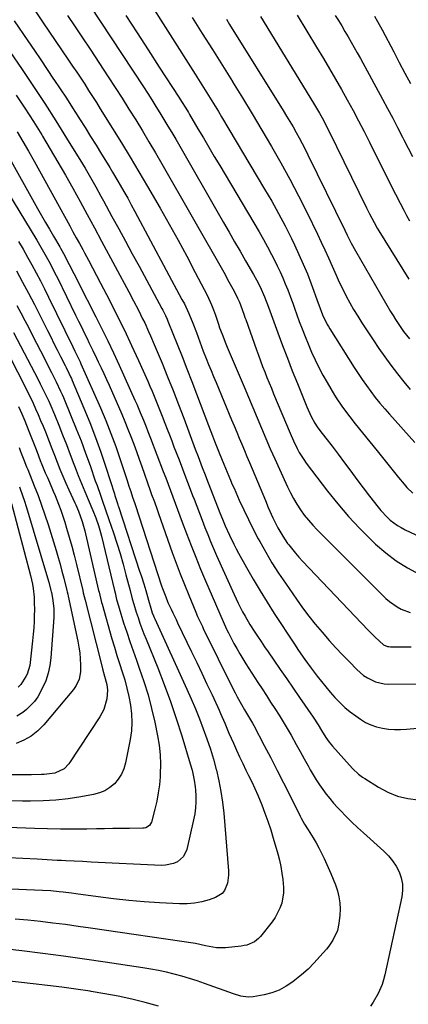
# Model space of a CAD drawing. Units: inches. Extents: x 1878741 to 1883808, y 394962 to 400335.
# Drawn here: x 1880142 to 1880314, y 399258 to 399692 of the extents above; entities that cross this region are included whole.
import ezdxf

# ---------------------------------------------------------------- set-up
doc = ezdxf.new("R2010")
doc.units = ezdxf.units.IN
doc.header["$MEASUREMENT"] = 0
doc.layers.add('7', color=7, linetype='Continuous')
doc.layers.add('8', color=7, linetype='Continuous')

msp = doc.modelspace()

# ---------------------------------------------------------------- linework, layer by layer
at = {"layer": '7', "color": 18}
for points in [[(1880168.42, 399705.71, 1768), (1880196.92, 399662.3, 1768), (1880198.77, 399659.47, 1768), (1880200.6, 399656.62, 1768), (1880202.4, 399653.75, 1768), (1880204.19, 399650.87, 1768), (1880205.95, 399647.98, 1768), (1880207.7, 399645.08, 1768), (1880209.41, 399642.16, 1768), (1880211.11, 399639.23, 1768), (1880232.2, 399602.51, 1768), (1880234.63, 399598.29, 1768), (1880237.06, 399594.07, 1768), (1880239.49, 399589.85, 1768), (1880241.93, 399585.64, 1768), (1880245.41, 399579.62, 1768), (1880246.76, 399577.19, 1768), (1880248.32, 399574.14, 1768), (1880250.25, 399569.79, 1768), (1880252.05, 399565.14, 1768), (1880252.62, 399563.58, 1768), (1880256.12, 399553.88, 1768), (1880258.19, 399548.26, 1768), (1880260.3, 399542.66, 1768), (1880262.48, 399537.09, 1768), (1880264.7, 399531.53, 1768), (1880268.89, 399521.22, 1768), (1880270.82, 399517.01, 1768), (1880272.41, 399514.07, 1768), (1880273.43, 399512.42, 1768), (1880274.6, 399510.87, 1768), (1880277.31, 399507.41, 1768), (1880280, 399503.94, 1768), (1880281.33, 399502.18, 1768), (1880282.64, 399500.42, 1768), (1880285.48, 399496.55, 1768), (1880288.22, 399492.85, 1768), (1880290.97, 399489.17, 1768), (1880293.75, 399485.51, 1768), (1880296.54, 399481.85, 1768), (1880300.29, 399476.99, 1768), (1880301.53, 399475.47, 1768), (1880304.22, 399472.64, 1768), (1880305.67, 399471.31, 1768), (1880308.8, 399468.97, 1768), (1880310.47, 399467.98, 1768), (1880312.21, 399467.07, 1768), (1880339.5, 399454.15, 1768)], [(1880197.61, 399702.75, 1764), (1880219.65, 399668, 1764), (1880221.13, 399665.65, 1764), (1880222.62, 399663.29, 1764), (1880224.09, 399660.94, 1764), (1880225.57, 399658.58, 1764), (1880227.03, 399656.21, 1764), (1880228.48, 399653.84, 1764), (1880229.92, 399651.46, 1764), (1880231.35, 399649.07, 1764), (1880250.28, 399617.3, 1764), (1880253.39, 399611.93, 1764), (1880256.42, 399606.5, 1764), (1880259.3, 399601, 1764), (1880262.1, 399595.45, 1764), (1880263.44, 399592.7, 1764), (1880265.43, 399588.46, 1764), (1880267.34, 399584.18, 1764), (1880269.11, 399579.85, 1764), (1880270.8, 399575.48, 1764), (1880273.93, 399566.98, 1764), (1880274.19, 399566.24, 1764), (1880275.83, 399561.83, 1764), (1880277.8, 399557.61, 1764), (1880278.38, 399556.6, 1764), (1880278.98, 399555.61, 1764), (1880289.69, 399538.63, 1764), (1880291.46, 399535.91, 1764), (1880293.27, 399533.23, 1764), (1880295.15, 399530.59, 1764), (1880297.07, 399527.98, 1764), (1880299.06, 399525.41, 1764), (1880301.09, 399522.89, 1764), (1880303.18, 399520.41, 1764), (1880305.31, 399517.97, 1764), (1880316.41, 399505.55, 1764)], [(1880148.85, 399696.32, 1772), (1880152.44, 399691.07, 1772), (1880163.9, 399674.16, 1772), (1880165.69, 399671.5, 1772), (1880167.48, 399668.83, 1772), (1880169.25, 399666.16, 1772), (1880171.01, 399663.49, 1772), (1880172.75, 399660.8, 1772), (1880174.48, 399658.1, 1772), (1880176.2, 399655.4, 1772), (1880177.9, 399652.68, 1772), (1880183.3, 399644.04, 1772), (1880187.22, 399637.68, 1772), (1880191.1, 399631.3, 1772), (1880194.91, 399624.87, 1772), (1880198.69, 399618.43, 1772), (1880204.26, 399608.79, 1772), (1880208.25, 399601.79, 1772), (1880212.16, 399594.76, 1772), (1880215.97, 399587.67, 1772), (1880219.71, 399580.54, 1772), (1880224.91, 399570.46, 1772), (1880226.93, 399566.16, 1772), (1880227.81, 399563.95, 1772), (1880228.62, 399561.72, 1772), (1880229.97, 399557.74, 1772), (1880230.47, 399556.11, 1772), (1880231.55, 399553.25, 1772), (1880233.25, 399549, 1772), (1880233.83, 399547.59, 1772), (1880241.27, 399529.99, 1772), (1880243.18, 399525.45, 1772), (1880245.1, 399520.92, 1772), (1880247.01, 399516.38, 1772), (1880248.92, 399511.84, 1772), (1880250.84, 399507.31, 1772), (1880252.8, 399502.79, 1772), (1880254.79, 399498.28, 1772), (1880256.81, 399493.79, 1772), (1880260.37, 399485.96, 1772), (1880261.64, 399483.35, 1772), (1880263, 399480.79, 1772), (1880264.49, 399478.31, 1772), (1880266.07, 399475.87, 1772), (1880267.78, 399473.53, 1772), (1880269.57, 399471.25, 1772), (1880271.48, 399469.08, 1772), (1880273.48, 399466.97, 1772), (1880303.74, 399436.75, 1772), (1880305.28, 399435.36, 1772), (1880308.66, 399432.99, 1772), (1880310.49, 399432.01, 1772), (1880314.37, 399430.6, 1772)], [(1880139.87, 399691.51, 1774), (1880145.97, 399682.6, 1774), (1880148.83, 399678.41, 1774), (1880151.68, 399674.21, 1774), (1880154.52, 399670, 1774), (1880157.34, 399665.79, 1774), (1880157.44, 399665.64, 1774), (1880160.19, 399661.48, 1774), (1880162.93, 399657.31, 1774), (1880165.63, 399653.13, 1774), (1880168.31, 399648.93, 1774), (1880168.71, 399648.3, 1774), (1880171.17, 399644.4, 1774), (1880173.62, 399640.49, 1774), (1880176.05, 399636.57, 1774), (1880178.47, 399632.64, 1774), (1880180.86, 399628.74, 1774), (1880182.06, 399626.76, 1774), (1880183.26, 399624.77, 1774), (1880185.63, 399620.77, 1774), (1880186.64, 399619.04, 1774), (1880188.3, 399616.16, 1774), (1880189.95, 399613.27, 1774), (1880191.55, 399610.37, 1774), (1880193.14, 399607.44, 1774), (1880213.88, 399568.65, 1774), (1880214.94, 399566.61, 1774), (1880216.88, 399562.45, 1774), (1880218.68, 399558.09, 1774), (1880220.23, 399554.03, 1774), (1880220.97, 399551.98, 1774), (1880222.46, 399547.9, 1774), (1880223.24, 399545.86, 1774), (1880224.54, 399542.55, 1774), (1880225.61, 399539.89, 1774), (1880226.69, 399537.23, 1774), (1880227.78, 399534.57, 1774), (1880228.88, 399531.92, 1774), (1880235.74, 399515.49, 1774), (1880236.87, 399512.8, 1774), (1880238, 399510.1, 1774), (1880239.13, 399507.41, 1774), (1880240.26, 399504.72, 1774), (1880241.39, 399502.03, 1774), (1880242.52, 399499.33, 1774), (1880243.65, 399496.64, 1774), (1880244.77, 399493.94, 1774), (1880250.62, 399479.86, 1774), (1880251.91, 399476.81, 1774), (1880253.93, 399472.26, 1774), (1880256.15, 399467.82, 1774), (1880258.28, 399464.15, 1774), (1880260.41, 399461.04, 1774), (1880260.94, 399460.32, 1774), (1880263.82, 399456.66, 1774), (1880265.35, 399454.9, 1774), (1880266.93, 399453.19, 1774), (1880295.93, 399422.78, 1774), (1880298.94, 399419.66, 1774), (1880302.61, 399416.31, 1774), (1880304.43, 399415.58, 1774), (1880305.07, 399415.48, 1774), (1880305.73, 399415.44, 1774), (1880314.88, 399415.44, 1774)], [(1880189.17, 399693.84, 1766), (1880194.06, 399686.24, 1766), (1880198.97, 399678.64, 1766), (1880203.89, 399671.06, 1766), (1880212.51, 399657.79, 1766), (1880213.73, 399655.89, 1766), (1880215.51, 399653.01, 1766), (1880216.68, 399651.08, 1766), (1880217.25, 399650.11, 1766), (1880220.9, 399643.9, 1766), (1880223.29, 399639.83, 1766), (1880225.69, 399635.75, 1766), (1880228.1, 399631.68, 1766), (1880230.51, 399627.61, 1766), (1880247.83, 399598.38, 1766), (1880249.73, 399595.1, 1766), (1880251.57, 399591.78, 1766), (1880253.34, 399588.43, 1766), (1880255.05, 399585.05, 1766), (1880255.86, 399583.42, 1766), (1880257.1, 399580.81, 1766), (1880258.28, 399578.19, 1766), (1880259.39, 399575.53, 1766), (1880260.46, 399572.85, 1766), (1880262.16, 399568.38, 1766), (1880262.66, 399567, 1766), (1880263.48, 399564.7, 1766), (1880265.57, 399558.92, 1766), (1880266.81, 399555.58, 1766), (1880268.09, 399552.26, 1766), (1880269.44, 399548.96, 1766), (1880270.99, 399545.32, 1766), (1880272.55, 399541.91, 1766), (1880274.19, 399538.54, 1766), (1880275.96, 399535.23, 1766), (1880277.81, 399531.96, 1766), (1880281.11, 399526.39, 1766), (1880282.13, 399524.73, 1766), (1880284.29, 399521.51, 1766), (1880285.44, 399519.94, 1766), (1880287.81, 399516.85, 1766), (1880290.22, 399513.8, 1766), (1880299.84, 399501.84, 1766), (1880302.2, 399498.9, 1766), (1880304.57, 399495.97, 1766), (1880306.94, 399493.04, 1766), (1880309.31, 399490.11, 1766), (1880311.73, 399487.12, 1766), (1880312.94, 399485.73, 1766), (1880315.55, 399483.16, 1766)], [(1880218.31, 399692.95, 1762), (1880222.79, 399685.9, 1762), (1880227.26, 399678.84, 1762), (1880231.71, 399671.77, 1762), (1880236.14, 399664.68, 1762), (1880236.18, 399664.61, 1762), (1880240.55, 399657.53, 1762), (1880244.87, 399650.43, 1762), (1880249.12, 399643.28, 1762), (1880253.34, 399636.12, 1762), (1880257.44, 399628.89, 1762), (1880261.43, 399621.6, 1762), (1880265.26, 399614.23, 1762), (1880268.98, 399606.8, 1762), (1880273.54, 399597.43, 1762), (1880275.21, 399593.93, 1762), (1880276.85, 399590.42, 1762), (1880278.45, 399586.88, 1762), (1880280.01, 399583.33, 1762), (1880281.76, 399579.37, 1762), (1880283.2, 399576.26, 1762), (1880284.69, 399573.18, 1762), (1880286.22, 399570.11, 1762), (1880287.83, 399567.09, 1762), (1880289.51, 399564.11, 1762), (1880291.28, 399561.18, 1762), (1880293.12, 399558.29, 1762), (1880298.11, 399550.72, 1762), (1880300.65, 399546.96, 1762), (1880303.24, 399543.24, 1762), (1880305.93, 399539.58, 1762), (1880308.8, 399535.8, 1762), (1880311.56, 399532.34, 1762), (1880314.4, 399528.94, 1762)], [(1880248.4, 399693.34, 1758), (1880271.8, 399655.23, 1758), (1880272.71, 399653.73, 1758), (1880274.47, 399650.69, 1758), (1880276.17, 399647.62, 1758), (1880276.99, 399646.06, 1758), (1880278.57, 399642.93, 1758), (1880295.2, 399608.93, 1758), (1880296.48, 399606.37, 1758), (1880298.5, 399602.57, 1758), (1880299.93, 399600.09, 1758), (1880300.67, 399598.86, 1758), (1880313.81, 399577.56, 1758)], [(1880264.62, 399693.94, 1756), (1880268.93, 399686.94, 1756), (1880273.19, 399679.92, 1756), (1880276.22, 399674.88, 1756), (1880278.91, 399670.34, 1756), (1880281.56, 399665.78, 1756), (1880284.16, 399661.2, 1756), (1880286.72, 399656.59, 1756), (1880289.24, 399651.96, 1756), (1880291.71, 399647.3, 1756), (1880294.13, 399642.62, 1756), (1880296.51, 399637.92, 1756), (1880301.96, 399627, 1756), (1880303.96, 399623.02, 1756), (1880305.96, 399619.04, 1756), (1880307.97, 399615.08, 1756), (1880310, 399611.11, 1756), (1880311.57, 399608.04, 1756), (1880312.85, 399605.64, 1756), (1880314.17, 399603.25, 1756)], [(1880281.38, 399693.88, 1754), (1880282.83, 399691.55, 1754), (1880284.26, 399689.2, 1754), (1880285.67, 399686.84, 1754), (1880287.06, 399684.47, 1754), (1880288.44, 399682.09, 1754), (1880289.79, 399679.71, 1754), (1880291.13, 399677.31, 1754), (1880292.46, 399674.9, 1754), (1880302.21, 399656.99, 1754), (1880304.47, 399652.81, 1754), (1880306.7, 399648.6, 1754), (1880308.9, 399644.38, 1754), (1880311.07, 399640.15, 1754), (1880311.63, 399639.05, 1754), (1880313.51, 399635.36, 1754), (1880315.41, 399631.68, 1754)], [(1880298.69, 399693.52, 1752), (1880300.04, 399691.11, 1752), (1880302.01, 399687.47, 1752), (1880307.14, 399677.73, 1752), (1880309.59, 399673.09, 1752), (1880312.05, 399668.46, 1752), (1880314.51, 399663.82, 1752)], [(1880132.47, 399685.9, 1776), (1880143.43, 399669.96, 1776), (1880148.47, 399662.5, 1776), (1880153.44, 399654.99, 1776), (1880158.29, 399647.41, 1776), (1880163.07, 399639.78, 1776), (1880170.05, 399628.43, 1776), (1880171.27, 399626.43, 1776), (1880172.46, 399624.42, 1776), (1880174.78, 399620.35, 1776), (1880175.92, 399618.31, 1776), (1880178.17, 399614.21, 1776), (1880179.29, 399612.15, 1776), (1880183.04, 399605.25, 1776), (1880186.02, 399599.74, 1776), (1880189, 399594.23, 1776), (1880191.98, 399588.72, 1776), (1880194.96, 399583.21, 1776), (1880204.97, 399564.65, 1776), (1880205.39, 399563.86, 1776), (1880206.56, 399561.48, 1776), (1880207.29, 399559.86, 1776), (1880207.64, 399559.05, 1776), (1880207.98, 399558.23, 1776), (1880211.72, 399548.92, 1776), (1880213.91, 399543.43, 1776), (1880216.07, 399537.94, 1776), (1880218.2, 399532.43, 1776), (1880220.31, 399526.92, 1776), (1880225.59, 399512.94, 1776), (1880227.33, 399508.39, 1776), (1880228.21, 399506.11, 1776), (1880229.1, 399503.84, 1776), (1880230.22, 399501.02, 1776), (1880231.25, 399498.46, 1776), (1880232.32, 399495.91, 1776), (1880233.03, 399494.21, 1776), (1880233.8, 399492.37, 1776), (1880235.29, 399488.83, 1776), (1880236.05, 399487.06, 1776), (1880236.82, 399485.3, 1776), (1880239.11, 399480.12, 1776), (1880241.08, 399475.8, 1776), (1880243.12, 399471.51, 1776), (1880245.26, 399467.27, 1776), (1880247.47, 399463.07, 1776), (1880248.11, 399461.89, 1776), (1880250.76, 399457.16, 1776), (1880253.51, 399452.5, 1776), (1880256.42, 399447.93, 1776), (1880259.43, 399443.43, 1776), (1880264.32, 399436.37, 1776), (1880267, 399432.64, 1776), (1880269.75, 399428.97, 1776), (1880272.62, 399425.4, 1776), (1880275.57, 399421.88, 1776), (1880278.78, 399418.24, 1776), (1880281.69, 399415.02, 1776), (1880284.64, 399411.86, 1776), (1880287.64, 399408.73, 1776), (1880290.88, 399405.41, 1776), (1880293.88, 399402.8, 1776), (1880295.54, 399401.71, 1776), (1880299.11, 399399.96, 1776), (1880302.92, 399399.07, 1776), (1880304.89, 399398.95, 1776), (1880328.36, 399399.14, 1776)], [(1880140.85, 399658.71, 1778), (1880144.7, 399652.92, 1778), (1880148.44, 399647.05, 1778), (1880152.11, 399641.14, 1778), (1880152.45, 399640.58, 1778), (1880155.87, 399634.89, 1778), (1880159.23, 399629.18, 1778), (1880162.52, 399623.42, 1778), (1880165.76, 399617.63, 1778), (1880168.95, 399611.82, 1778), (1880172.13, 399606, 1778), (1880175.29, 399600.17, 1778), (1880178.44, 399594.33, 1778), (1880190.46, 399571.95, 1778), (1880192.54, 399568.03, 1778), (1880194.68, 399563.87, 1778), (1880196.54, 399560.12, 1778), (1880197.44, 399558.23, 1778), (1880199.19, 399554.43, 1778), (1880200.04, 399552.52, 1778), (1880201.68, 399548.67, 1778), (1880205.08, 399540.48, 1778), (1880207.55, 399534.44, 1778), (1880209.97, 399528.38, 1778), (1880212.33, 399522.3, 1778), (1880214.65, 399516.2, 1778), (1880219.73, 399502.62, 1778), (1880220.96, 399499.35, 1778), (1880222.19, 399496.08, 1778), (1880222.81, 399494.45, 1778), (1880224.07, 399491.19, 1778), (1880224.7, 399489.57, 1778), (1880230.62, 399474.55, 1778), (1880231.77, 399471.66, 1778), (1880232.95, 399468.79, 1778), (1880234.79, 399464.7, 1778), (1880236.73, 399460.67, 1778), (1880237.77, 399458.68, 1778), (1880238.83, 399456.71, 1778), (1880242.37, 399450.32, 1778), (1880245.29, 399445.2, 1778), (1880248.28, 399440.13, 1778), (1880251.37, 399435.12, 1778), (1880254.54, 399430.15, 1778), (1880263.44, 399416.52, 1778), (1880265.23, 399413.83, 1778), (1880267.99, 399409.85, 1778), (1880270.85, 399405.94, 1778), (1880273.42, 399402.53, 1778), (1880275.3, 399400.1, 1778), (1880277.23, 399397.69, 1778), (1880279.21, 399395.34, 1778), (1880281.24, 399393.02, 1778), (1880283.37, 399390.8, 1778), (1880285.59, 399388.7, 1778), (1880287.95, 399386.75, 1778), (1880290.41, 399384.91, 1778), (1880292.53, 399383.43, 1778), (1880294.79, 399382.07, 1778), (1880297.14, 399380.93, 1778), (1880299.62, 399380.1, 1778), (1880302.19, 399379.49, 1778), (1880304.83, 399379.15, 1778), (1880307.47, 399378.94, 1778), (1880310.13, 399378.94, 1778), (1880312.78, 399379.07, 1778), (1880337.08, 399381.22, 1778)], [(1880136.35, 399633.54, 1782), (1880150.25, 399608.67, 1782), (1880151.96, 399605.62, 1782), (1880153.69, 399602.58, 1782), (1880155.44, 399599.56, 1782), (1880157.21, 399596.54, 1782), (1880159.99, 399591.82, 1782), (1880160.37, 399591.17, 1782), (1880162.21, 399587.85, 1782), (1880162.91, 399586.5, 1782), (1880164.21, 399583.96, 1782), (1880166.2, 399580.06, 1782), (1880167.19, 399578.11, 1782), (1880168.19, 399576.16, 1782), (1880175.93, 399560.97, 1782), (1880178.58, 399555.68, 1782), (1880181.18, 399550.36, 1782), (1880183.7, 399545.01, 1782), (1880186.17, 399539.63, 1782), (1880193.14, 399524.16, 1782), (1880193.94, 399522.38, 1782), (1880195.48, 399518.8, 1782), (1880196.92, 399515.36, 1782), (1880198.11, 399512.41, 1782), (1880198.88, 399510.43, 1782), (1880200.02, 399507.46, 1782), (1880205.64, 399492.72, 1782), (1880206.7, 399489.93, 1782), (1880207.75, 399487.14, 1782), (1880208.79, 399484.35, 1782), (1880209.83, 399481.55, 1782), (1880210.87, 399478.76, 1782), (1880211.91, 399475.96, 1782), (1880212.95, 399473.17, 1782), (1880214, 399470.38, 1782), (1880215.86, 399465.39, 1782), (1880217.88, 399460.13, 1782), (1880219.95, 399454.88, 1782), (1880222.1, 399449.66, 1782), (1880224.31, 399444.47, 1782), (1880233.54, 399423.19, 1782), (1880233.66, 399422.91, 1782), (1880234.31, 399421.52, 1782), (1880234.45, 399421.25, 1782), (1880236.75, 399416.91, 1782), (1880238.01, 399414.62, 1782), (1880239.3, 399412.36, 1782), (1880240.65, 399410.13, 1782), (1880242.03, 399407.92, 1782), (1880247.31, 399399.72, 1782), (1880249.18, 399396.83, 1782), (1880251.06, 399393.94, 1782), (1880252.94, 399391.06, 1782), (1880254.82, 399388.18, 1782), (1880256.68, 399385.28, 1782), (1880258.49, 399382.35, 1782), (1880260.23, 399379.39, 1782), (1880261.94, 399376.39, 1782), (1880264.19, 399372.33, 1782), (1880265.93, 399369.19, 1782), (1880267.67, 399366.06, 1782), (1880269.41, 399362.93, 1782), (1880270.39, 399361.15, 1782), (1880271.68, 399358.93, 1782), (1880273.02, 399356.75, 1782), (1880274.43, 399354.61, 1782), (1880275.9, 399352.51, 1782), (1880277.44, 399350.46, 1782), (1880279.03, 399348.45, 1782), (1880280.7, 399346.5, 1782), (1880282.42, 399344.6, 1782), (1880283.74, 399343.19, 1782), (1880286.19, 399340.64, 1782), (1880288.68, 399338.14, 1782), (1880291.23, 399335.7, 1782), (1880293.83, 399333.31, 1782), (1880302.79, 399325.26, 1782), (1880304.8, 399323.21, 1782), (1880306.63, 399321.03, 1782), (1880308.19, 399318.64, 1782), (1880309.56, 399316.12, 1782), (1880310.49, 399313.46, 1782), (1880311.06, 399310.75, 1782), (1880311.1, 399307.99, 1782), (1880310.77, 399305.19, 1782), (1880303.24, 399270.72, 1782), (1880302.7, 399268.61, 1782), (1880302.05, 399266.52, 1782), (1880300.36, 399262.5, 1782), (1880298.18, 399258.72, 1782), (1880296.9, 399256.95, 1782)], [(1880131.89, 399624.28, 1784), (1880149.87, 399594.71, 1784), (1880152.29, 399590.63, 1784), (1880153.46, 399588.57, 1784), (1880155.74, 399584.4, 1784), (1880157.93, 399580.18, 1784), (1880158.99, 399578.06, 1784), (1880167.03, 399561.63, 1784), (1880168.29, 399559.05, 1784), (1880169.55, 399556.47, 1784), (1880170.81, 399553.89, 1784), (1880172.07, 399551.31, 1784), (1880172.89, 399549.62, 1784), (1880174.58, 399546.14, 1784), (1880176.25, 399542.66, 1784), (1880177.02, 399541.03, 1784), (1880178.23, 399538.47, 1784), (1880179.42, 399535.9, 1784), (1880180.59, 399533.32, 1784), (1880181.74, 399530.73, 1784), (1880187.35, 399517.95, 1784), (1880188.74, 399514.7, 1784), (1880190.08, 399511.44, 1784), (1880191.36, 399508.15, 1784), (1880192.6, 399504.84, 1784), (1880193.8, 399501.52, 1784), (1880194.99, 399498.19, 1784), (1880196.18, 399494.87, 1784), (1880197.36, 399491.54, 1784), (1880198.72, 399487.67, 1784), (1880199.92, 399484.31, 1784), (1880200.52, 399482.63, 1784), (1880201.74, 399479.28, 1784), (1880202.94, 399475.92, 1784), (1880203.53, 399474.24, 1784), (1880209.57, 399457.06, 1784), (1880211.29, 399452.29, 1784), (1880213.07, 399447.55, 1784), (1880214.92, 399442.84, 1784), (1880216.83, 399438.15, 1784), (1880219.97, 399430.62, 1784), (1880220.75, 399428.8, 1784), (1880222.85, 399424.33, 1784), (1880223.28, 399423.44, 1784), (1880236.37, 399396.77, 1784), (1880237.25, 399395.04, 1784), (1880238.15, 399393.31, 1784), (1880240.05, 399389.92, 1784), (1880241.45, 399387.55, 1784), (1880243.23, 399384.64, 1784), (1880244.96, 399381.69, 1784), (1880245.51, 399380.69, 1784), (1880250.15, 399371.83, 1784), (1880252.99, 399366.39, 1784), (1880255.8, 399360.93, 1784), (1880258.57, 399355.45, 1784), (1880261.32, 399349.96, 1784), (1880265.93, 399340.68, 1784), (1880266.39, 399339.8, 1784), (1880267.87, 399337.2, 1784), (1880269.46, 399334.65, 1784), (1880271.62, 399331.14, 1784), (1880272.93, 399328.93, 1784), (1880274.18, 399326.7, 1784), (1880275.35, 399324.42, 1784), (1880276.46, 399322.12, 1784), (1880278.35, 399318.02, 1784), (1880279.45, 399315.5, 1784), (1880280.49, 399312.95, 1784), (1880281.44, 399310.37, 1784), (1880282.33, 399307.77, 1784), (1880283, 399305.13, 1784), (1880283.44, 399302.47, 1784), (1880283.54, 399299.77, 1784), (1880283.41, 399297.05, 1784), (1880283.02, 399293.45, 1784), (1880282.38, 399290.32, 1784), (1880280.37, 399285.98, 1784), (1880278.56, 399283.33, 1784), (1880277.54, 399282.08, 1784), (1880274.66, 399278.77, 1784), (1880272.08, 399275.99, 1784), (1880269.4, 399273.31, 1784), (1880266.57, 399270.78, 1784), (1880263.64, 399268.37, 1784), (1880262.72, 399267.66, 1784), (1880259.79, 399265.7, 1784), (1880256.72, 399264.05, 1784), (1880253.45, 399262.85, 1784), (1880250.04, 399261.94, 1784), (1880245.18, 399261.03, 1784), (1880243.01, 399260.84, 1784), (1880239.77, 399261.37, 1784), (1880236.6, 399262.34, 1784), (1880223.85, 399266.92, 1784), (1880220.52, 399268.06, 1784), (1880217.18, 399269.14, 1784), (1880213.82, 399270.13, 1784), (1880210.43, 399271.06, 1784), (1880207.02, 399271.89, 1784), (1880203.59, 399272.65, 1784), (1880200.14, 399273.3, 1784), (1880196.68, 399273.87, 1784), (1880180.02, 399276.36, 1784), (1880170.87, 399277.69, 1784), (1880161.71, 399278.96, 1784), (1880152.54, 399280.14, 1784), (1880143.36, 399281.27, 1784), (1880128.89, 399282.97, 1784)], [(1880141.82, 399594.17, 1786), (1880143.85, 399590.74, 1786), (1880145.83, 399587.29, 1786), (1880147.77, 399583.81, 1786), (1880149.66, 399580.3, 1786), (1880151.51, 399576.78, 1786), (1880153.32, 399573.22, 1786), (1880155.08, 399569.65, 1786), (1880165.73, 399547.73, 1786), (1880166.67, 399545.8, 1786), (1880168.28, 399542.49, 1786), (1880168.97, 399541.1, 1786), (1880169.36, 399540.26, 1786), (1880177.91, 399520.86, 1786), (1880180.3, 399515.21, 1786), (1880182.57, 399509.51, 1786), (1880184.68, 399503.75, 1786), (1880186.68, 399497.95, 1786), (1880189.71, 399488.68, 1786), (1880190.49, 399486.28, 1786), (1880191.27, 399483.87, 1786), (1880192.06, 399481.46, 1786), (1880193.04, 399478.67, 1786), (1880193.23, 399478.1, 1786), (1880204.92, 399442.33, 1786), (1880205.34, 399441.09, 1786), (1880206.7, 399437.4, 1786), (1880207.71, 399434.98, 1786), (1880209.09, 399431.95, 1786), (1880209.81, 399430.43, 1786), (1880211.25, 399427.42, 1786), (1880211.97, 399425.92, 1786), (1880218.1, 399413.25, 1786), (1880220.38, 399408.5, 1786), (1880222.65, 399403.74, 1786), (1880224.89, 399398.97, 1786), (1880227.12, 399394.2, 1786), (1880230.24, 399387.48, 1786), (1880230.89, 399386.06, 1786), (1880232.76, 399381.73, 1786), (1880234.59, 399377.39, 1786), (1880236.56, 399372.85, 1786), (1880237.88, 399369.88, 1786), (1880239.23, 399366.92, 1786), (1880240.63, 399363.98, 1786), (1880242.05, 399361.05, 1786), (1880243.2, 399358.72, 1786), (1880244.6, 399355.81, 1786), (1880245.95, 399352.89, 1786), (1880247.25, 399349.95, 1786), (1880249.01, 399345.73, 1786), (1880250.43, 399342.11, 1786), (1880251.76, 399338.45, 1786), (1880252.97, 399334.76, 1786), (1880254.09, 399331.03, 1786), (1880256.04, 399324.13, 1786), (1880256.77, 399321.31, 1786), (1880257.41, 399318.47, 1786), (1880257.92, 399315.6, 1786), (1880258.35, 399312.72, 1786), (1880258.64, 399309.28, 1786), (1880258.61, 399306.97, 1786), (1880257.82, 399302.39, 1786), (1880257.06, 399300.18, 1786), (1880254.97, 399296.07, 1786), (1880253.63, 399294.16, 1786), (1880248.46, 399287.69, 1786), (1880247.64, 399286.8, 1786), (1880245.76, 399285.32, 1786), (1880242.41, 399283.9, 1786), (1880241.23, 399283.63, 1786), (1880240.02, 399283.44, 1786), (1880233, 399282.66, 1786), (1880229.08, 399282.66, 1786), (1880224.29, 399283.55, 1786), (1880219.76, 399284.49, 1786), (1880173.6, 399291.33, 1786), (1880168.08, 399292.12, 1786), (1880162.55, 399292.88, 1786), (1880157.02, 399293.58, 1786), (1880151.49, 399294.24, 1786), (1880145.94, 399294.81, 1786), (1880140.39, 399295.3, 1786)], [(1880141.01, 399581.16, 1788), (1880143.66, 399576.26, 1788), (1880146.28, 399571.34, 1788), (1880148.84, 399566.39, 1788), (1880151.36, 399561.42, 1788), (1880154.62, 399554.92, 1788), (1880156.05, 399552.06, 1788), (1880157.48, 399549.21, 1788), (1880158.91, 399546.35, 1788), (1880160.34, 399543.5, 1788), (1880162.38, 399539.42, 1788), (1880162.78, 399538.6, 1788), (1880163.99, 399536.15, 1788), (1880164.77, 399534.5, 1788), (1880165.14, 399533.67, 1788), (1880165.51, 399532.83, 1788), (1880170.66, 399520.68, 1788), (1880173.29, 399514.26, 1788), (1880175.79, 399507.79, 1788), (1880178.12, 399501.25, 1788), (1880180.32, 399494.68, 1788), (1880184.11, 399482.86, 1788), (1880184.33, 399482.15, 1788), (1880185.45, 399478.62, 1788), (1880185.67, 399477.92, 1788), (1880185.9, 399477.22, 1788), (1880195.23, 399448.81, 1788), (1880195.84, 399446.92, 1788), (1880197.02, 399443.11, 1788), (1880197.88, 399440.21, 1788), (1880199.1, 399435.96, 1788), (1880200.12, 399432.4, 1788), (1880200.81, 399430.38, 1788), (1880201.34, 399429.05, 1788), (1880201.62, 399428.4, 1788), (1880201.91, 399427.75, 1788), (1880215.97, 399396.8, 1788), (1880217.89, 399392.46, 1788), (1880219.76, 399388.1, 1788), (1880221.54, 399383.71, 1788), (1880223.26, 399379.29, 1788), (1880224.87, 399374.83, 1788), (1880226.38, 399370.34, 1788), (1880227.74, 399365.8, 1788), (1880229, 399361.23, 1788), (1880229.05, 399361.05, 1788), (1880230.14, 399356.34, 1788), (1880231.06, 399351.61, 1788), (1880231.73, 399346.83, 1788), (1880232.25, 399342.03, 1788), (1880234.3, 399316.54, 1788), (1880234.33, 399314.72, 1788), (1880233.87, 399311.17, 1788), (1880232.58, 399307.89, 1788), (1880231.57, 399306.57, 1788), (1880228.69, 399304.79, 1788), (1880225.82, 399303.81, 1788), (1880222.63, 399302.93, 1788), (1880219.4, 399302.3, 1788), (1880216.12, 399302.04, 1788), (1880212.8, 399302.03, 1788), (1880203.95, 399302.52, 1788), (1880197.17, 399302.98, 1788), (1880190.4, 399303.55, 1788), (1880183.64, 399304.29, 1788), (1880176.89, 399305.13, 1788), (1880167.07, 399306.47, 1788), (1880165.24, 399306.72, 1788), (1880161.58, 399307.17, 1788), (1880159.74, 399307.37, 1788), (1880156.07, 399307.72, 1788), (1880152.38, 399307.94, 1788), (1880134.92, 399308.73, 1788)], [(1880139.65, 399554.03, 1792), (1880150.48, 399533.28, 1792), (1880151.46, 399531.38, 1792), (1880153.35, 399527.55, 1792), (1880155.17, 399523.68, 1792), (1880156.04, 399521.73, 1792), (1880157.69, 399517.8, 1792), (1880159.6, 399513.1, 1792), (1880161.31, 399508.84, 1792), (1880162.99, 399504.57, 1792), (1880164.64, 399500.28, 1792), (1880166.27, 399495.99, 1792), (1880166.81, 399494.54, 1792), (1880168.17, 399490.98, 1792), (1880169.56, 399487.43, 1792), (1880171.01, 399483.9, 1792), (1880172.48, 399480.38, 1792), (1880174.58, 399475.45, 1792), (1880175.85, 399472.3, 1792), (1880177.08, 399468.85, 1792), (1880177.99, 399465.79, 1792), (1880178.39, 399464.25, 1792), (1880184.13, 399440.22, 1792), (1880184.37, 399439.25, 1792), (1880185.07, 399436.32, 1792), (1880185.85, 399433.42, 1792), (1880186.15, 399432.46, 1792), (1880188.17, 399426.05, 1792), (1880189.51, 399421.9, 1792), (1880190.89, 399417.76, 1792), (1880192.33, 399413.63, 1792), (1880193.8, 399409.53, 1792), (1880195.07, 399406.04, 1792), (1880197.08, 399400.17, 1792), (1880198.91, 399394.24, 1792), (1880200.48, 399388.24, 1792), (1880201.88, 399382.18, 1792), (1880203.13, 399376.18, 1792), (1880203.83, 399372.01, 1792), (1880204.29, 399367.81, 1792), (1880204.42, 399363.6, 1792), (1880204.32, 399359.37, 1792), (1880204.24, 399358.13, 1792), (1880203.91, 399354.52, 1792), (1880203.44, 399350.94, 1792), (1880202.78, 399347.39, 1792), (1880201.98, 399343.86, 1792), (1880200.5, 399338.1, 1792), (1880199.55, 399336.53, 1792), (1880197.89, 399335.61, 1792), (1880197.26, 399335.48, 1792), (1880196.62, 399335.42, 1792), (1880190.69, 399335.35, 1792), (1880187.06, 399335.3, 1792), (1880183.43, 399335.25, 1792), (1880179.81, 399335.18, 1792), (1880176.18, 399335.11, 1792), (1880171.9, 399335.03, 1792), (1880166.13, 399334.96, 1792), (1880160.37, 399334.96, 1792), (1880154.6, 399335.06, 1792), (1880148.83, 399335.23, 1792), (1880121.66, 399336.24, 1792)], [(1880134.91, 399549.37, 1794), (1880144.63, 399530.31, 1794), (1880145.87, 399527.84, 1794), (1880147.08, 399525.35, 1794), (1880148.26, 399522.85, 1794), (1880149.41, 399520.34, 1794), (1880150.52, 399517.81, 1794), (1880151.61, 399515.27, 1794), (1880152.67, 399512.71, 1794), (1880153.69, 399510.15, 1794), (1880155.32, 399506, 1794), (1880156.52, 399502.93, 1794), (1880157.71, 399499.86, 1794), (1880158.91, 399496.78, 1794), (1880160.13, 399493.72, 1794), (1880161.38, 399490.67, 1794), (1880162.7, 399487.65, 1794), (1880164.05, 399484.64, 1794), (1880166.71, 399478.87, 1794), (1880167.12, 399477.97, 1794), (1880168.32, 399475.28, 1794), (1880169.91, 399470.74, 1794), (1880171.01, 399466.62, 1794), (1880171.34, 399465.24, 1794), (1880177.15, 399440.24, 1794), (1880177.32, 399439.48, 1794), (1880178.44, 399434.95, 1794), (1880178.65, 399434.2, 1794), (1880183.02, 399418.91, 1794), (1880184.09, 399415.26, 1794), (1880185.19, 399411.63, 1794), (1880186.34, 399408.01, 1794), (1880187.52, 399404.41, 1794), (1880188.64, 399400.78, 1794), (1880189.65, 399397.14, 1794), (1880190.49, 399393.44, 1794), (1880191.23, 399389.64, 1794), (1880191.67, 399385.86, 1794), (1880191.84, 399382.09, 1794), (1880191.59, 399378.31, 1794), (1880191.06, 399374.55, 1794), (1880189.02, 399364.18, 1794), (1880188.28, 399361.63, 1794), (1880187.25, 399359.23, 1794), (1880185.82, 399357.06, 1794), (1880184.12, 399355.02, 1794), (1880182.07, 399353.34, 1794), (1880179.88, 399351.93, 1794), (1880177.47, 399350.94, 1794), (1880174.91, 399350.24, 1794), (1880169.28, 399349.22, 1794), (1880163.78, 399348.39, 1794), (1880158.26, 399347.77, 1794), (1880152.71, 399347.45, 1794), (1880147.15, 399347.34, 1794), (1880143.59, 399347.36, 1794), (1880138.03, 399347.41, 1794)], [(1880141.91, 399521.36, 1796), (1880143.26, 399518.22, 1796), (1880144.59, 399515.06, 1796), (1880146.43, 399510.57, 1796), (1880147.89, 399506.87, 1796), (1880149.32, 399503.11, 1796), (1880150.01, 399501.28, 1796), (1880151.42, 399497.62, 1796), (1880152.14, 399495.8, 1796), (1880153.64, 399492.18, 1796), (1880154.58, 399490.03, 1796), (1880155.45, 399488.06, 1796), (1880157.15, 399484.1, 1796), (1880157.99, 399482.12, 1796), (1880159.54, 399478.31, 1796), (1880160.52, 399475.69, 1796), (1880161.43, 399473.03, 1796), (1880162.27, 399470.36, 1796), (1880163.04, 399467.78, 1796), (1880164.2, 399463.79, 1796), (1880165.31, 399459.8, 1796), (1880166.36, 399455.78, 1796), (1880167.37, 399451.75, 1796), (1880170.14, 399440.24, 1796), (1880170.4, 399439.17, 1796), (1880170.78, 399437.55, 1796), (1880171.18, 399435.94, 1796), (1880178.37, 399407.59, 1796), (1880179.04, 399405.06, 1796), (1880179.77, 399402.53, 1796), (1880180.71, 399398.77, 1796), (1880181.1, 399396.22, 1796), (1880180.8, 399392.41, 1796), (1880179.39, 399387.8, 1796), (1880178.57, 399386.15, 1796), (1880177.64, 399384.55, 1796), (1880163.99, 399363.78, 1796), (1880161.95, 399361.56, 1796), (1880157.81, 399359.67, 1796), (1880153.21, 399359.04, 1796), (1880151.95, 399359.03, 1796), (1880147.55, 399359, 1796), (1880143.16, 399359, 1796), (1880113, 399359.01, 1796)], [(1880142.19, 399503.24, 1798), (1880142.62, 399502.03, 1798), (1880143.07, 399500.79, 1798), (1880144.16, 399497.88, 1798), (1880145.42, 399494.84, 1798), (1880145.68, 399494.23, 1798), (1880145.93, 399493.61, 1798), (1880148.82, 399486.42, 1798), (1880150.46, 399482.19, 1798), (1880152.03, 399477.94, 1798), (1880153.49, 399473.64, 1798), (1880154.88, 399469.32, 1798), (1880158.41, 399457.83, 1798), (1880159.31, 399454.82, 1798), (1880160.18, 399451.8, 1798), (1880160.99, 399448.76, 1798), (1880161.78, 399445.72, 1798), (1880163.14, 399440.26, 1798), (1880163.29, 399439.62, 1798), (1880163.52, 399438.66, 1798), (1880163.73, 399437.69, 1798), (1880167.99, 399417.86, 1798), (1880168.46, 399415.28, 1798), (1880168.82, 399412.68, 1798), (1880169.01, 399410.07, 1798), (1880169.1, 399407.44, 1798), (1880169.1, 399404.32, 1798), (1880168.63, 399401.2, 1798), (1880167.33, 399398.3, 1798), (1880166.74, 399397.43, 1798), (1880166.09, 399396.58, 1798), (1880152.96, 399381, 1798), (1880150.32, 399378.35, 1798), (1880147.44, 399376.04, 1798), (1880144.23, 399374.24, 1798), (1880140.78, 399372.78, 1798)], [(1880138.72, 399478.61, 1802), (1880147.12, 399446.84, 1802), (1880147.97, 399443.04, 1802), (1880148.28, 399441.12, 1802), (1880148.7, 399437.26, 1802), (1880148.82, 399435.31, 1802), (1880148.86, 399431.42, 1802), (1880148.81, 399429.57, 1802), (1880148.71, 399426.7, 1802), (1880148.55, 399423.83, 1802), (1880148.32, 399420.96, 1802), (1880148.03, 399418.1, 1802), (1880146.8, 399407.11, 1802), (1880145.72, 399403.4, 1802), (1880145.11, 399402.25, 1802), (1880142.82, 399398.83, 1802), (1880141.67, 399397.58, 1802)], [(1880203.49, 399256.92, 1782), (1880197.64, 399258.54, 1782), (1880191.73, 399259.96, 1782), (1880185.8, 399261.27, 1782), (1880179.83, 399262.4, 1782), (1880173.84, 399263.42, 1782), (1880173.38, 399263.49, 1782), (1880167.13, 399264.41, 1782), (1880160.88, 399265.28, 1782), (1880154.62, 399266.06, 1782), (1880148.34, 399266.78, 1782), (1880134.1, 399268.32, 1782)]]:
    msp.add_polyline3d(points, dxfattribs=at)
at = {"layer": '8', "color": 18}
for points in [[(1880163.49, 399693.8, 1770), (1880166.81, 399688.89, 1770), (1880170.11, 399683.96, 1770), (1880173.38, 399679.02, 1770), (1880181.38, 399666.82, 1770), (1880184.45, 399662.09, 1770), (1880187.5, 399657.34, 1770), (1880190.5, 399652.57, 1770), (1880193.48, 399647.78, 1770), (1880196.42, 399642.96, 1770), (1880199.32, 399638.13, 1770), (1880202.18, 399633.26, 1770), (1880205, 399628.38, 1770), (1880232.26, 399580.57, 1770), (1880234.57, 399576.41, 1770), (1880235.69, 399574.32, 1770), (1880236.8, 399572.21, 1770), (1880238.34, 399569.21, 1770), (1880239.22, 399567.34, 1770), (1880240.43, 399564.1, 1770), (1880241.27, 399561.62, 1770), (1880241.6, 399560.68, 1770), (1880241.94, 399559.74, 1770), (1880246.7, 399546.4, 1770), (1880247.59, 399543.96, 1770), (1880248.49, 399541.52, 1770), (1880249.42, 399539.09, 1770), (1880250.36, 399536.66, 1770), (1880251.32, 399534.24, 1770), (1880252.29, 399531.82, 1770), (1880253.27, 399529.42, 1770), (1880254.26, 399527.01, 1770), (1880261.47, 399509.66, 1770), (1880262.99, 399506.21, 1770), (1880264.65, 399502.82, 1770), (1880265.56, 399501.17, 1770), (1880267.56, 399497.99, 1770), (1880268.66, 399496.46, 1770), (1880278.01, 399484.09, 1770), (1880282.51, 399478.43, 1770), (1880287.19, 399472.93, 1770), (1880292.13, 399467.67, 1770), (1880297.25, 399462.56, 1770), (1880299.2, 399460.71, 1770), (1880303.63, 399456.88, 1770), (1880308.26, 399453.33, 1770), (1880313.2, 399450.22, 1770), (1880318.35, 399447.4, 1770)], [(1880233.42, 399692.17, 1760), (1880234.85, 399689.88, 1760), (1880258.52, 399651.86, 1760), (1880259.98, 399649.48, 1760), (1880261.41, 399647.09, 1760), (1880262.82, 399644.68, 1760), (1880264.2, 399642.25, 1760), (1880265.55, 399639.81, 1760), (1880266.87, 399637.35, 1760), (1880268.14, 399634.87, 1760), (1880269.39, 399632.37, 1760), (1880285.58, 399599.21, 1760), (1880286.72, 399596.91, 1760), (1880288.46, 399593.48, 1760), (1880290.31, 399590.11, 1760), (1880305.78, 399563.35, 1760), (1880306.86, 399561.54, 1760), (1880307.96, 399559.75, 1760), (1880310.29, 399556.24, 1760), (1880311.51, 399554.52, 1760), (1880314.06, 399551.16, 1760)], [(1880141.23, 399642.47, 1780), (1880143.76, 399638.22, 1780), (1880146.26, 399633.95, 1780), (1880148.7, 399629.64, 1780), (1880151.11, 399625.32, 1780), (1880164.43, 399601.04, 1780), (1880165.85, 399598.43, 1780), (1880167.28, 399595.82, 1780), (1880168.71, 399593.21, 1780), (1880170.14, 399590.6, 1780), (1880170.91, 399589.19, 1780), (1880172.71, 399585.87, 1780), (1880174.49, 399582.53, 1780), (1880176.25, 399579.19, 1780), (1880177.99, 399575.84, 1780), (1880181.91, 399568.23, 1780), (1880185.24, 399561.64, 1780), (1880188.49, 399555.02, 1780), (1880191.63, 399548.35, 1780), (1880194.7, 399541.64, 1780), (1880198.77, 399532.53, 1780), (1880199.73, 399530.35, 1780), (1880200.68, 399528.15, 1780), (1880202.51, 399523.74, 1780), (1880204.28, 399519.3, 1780), (1880205.15, 399517.08, 1780), (1880206.31, 399514.07, 1780), (1880207.32, 399511.44, 1780), (1880208.33, 399508.82, 1780), (1880209.34, 399506.2, 1780), (1880210.35, 399503.58, 1780), (1880212.58, 399497.81, 1780), (1880214.09, 399493.9, 1780), (1880215.59, 399489.98, 1780), (1880217.09, 399486.06, 1780), (1880218.58, 399482.15, 1780), (1880219.19, 399480.55, 1780), (1880220.38, 399477.43, 1780), (1880221.58, 399474.31, 1780), (1880222.78, 399471.19, 1780), (1880223.99, 399468.08, 1780), (1880225.23, 399464.97, 1780), (1880226.49, 399461.88, 1780), (1880227.8, 399458.8, 1780), (1880229.14, 399455.74, 1780), (1880236.82, 399438.51, 1780), (1880237.72, 399436.55, 1780), (1880238.64, 399434.61, 1780), (1880240.61, 399430.79, 1780), (1880241.65, 399428.91, 1780), (1880243.84, 399425.22, 1780), (1880245.65, 399422.37, 1780), (1880247.17, 399420.05, 1780), (1880248.69, 399417.75, 1780), (1880250.24, 399415.45, 1780), (1880251.8, 399413.17, 1780), (1880254.34, 399409.49, 1780), (1880257.18, 399405.38, 1780), (1880260.02, 399401.27, 1780), (1880262.86, 399397.15, 1780), (1880265.7, 399393.04, 1780), (1880271.69, 399384.36, 1780), (1880273.91, 399380.94, 1780), (1880275.38, 399378.47, 1780), (1880277.28, 399375.38, 1780), (1880278.66, 399373.4, 1780), (1880279.41, 399372.46, 1780), (1880280.2, 399371.55, 1780), (1880287.68, 399363.25, 1780), (1880289.22, 399361.61, 1780), (1880291.67, 399359.29, 1780), (1880293.45, 399357.92, 1780), (1880294.38, 399357.3, 1780), (1880300.48, 399353.48, 1780), (1880304.59, 399351.31, 1780), (1880308.85, 399349.58, 1780), (1880313.31, 399348.51, 1780), (1880317.92, 399347.88, 1780)], [(1880141.15, 399565.98, 1790), (1880142.91, 399562.67, 1790), (1880144.65, 399559.35, 1790), (1880146.37, 399556.02, 1790), (1880148.09, 399552.68, 1790), (1880149.81, 399549.35, 1790), (1880151.52, 399546.01, 1790), (1880156.45, 399536.35, 1790), (1880158.48, 399532.27, 1790), (1880160.42, 399528.14, 1790), (1880161.03, 399526.75, 1790), (1880161.63, 399525.35, 1790), (1880165.12, 399516.94, 1790), (1880167.3, 399511.58, 1790), (1880169.41, 399506.18, 1790), (1880171.42, 399500.76, 1790), (1880173.37, 399495.3, 1790), (1880175.7, 399488.62, 1790), (1880176.44, 399486.49, 1790), (1880177.95, 399482.24, 1790), (1880178.71, 399480.12, 1790), (1880180.22, 399475.87, 1790), (1880181.68, 399471.61, 1790), (1880183.66, 399465.74, 1790), (1880185.16, 399461.13, 1790), (1880186.59, 399456.51, 1790), (1880187.94, 399451.86, 1790), (1880189.21, 399447.19, 1790), (1880191.05, 399440.21, 1790), (1880191.98, 399436.63, 1790), (1880192.6, 399434.25, 1790), (1880193.69, 399430.72, 1790), (1880194.54, 399428.28, 1790), (1880195.38, 399425.9, 1790), (1880196.24, 399423.54, 1790), (1880197.14, 399421.18, 1790), (1880198.07, 399418.84, 1790), (1880203.19, 399406.15, 1790), (1880206.06, 399398.74, 1790), (1880208.81, 399391.29, 1790), (1880211.36, 399383.77, 1790), (1880213.77, 399376.2, 1790), (1880217.54, 399363.85, 1790), (1880218.35, 399360.98, 1790), (1880219.29, 399356.6, 1790), (1880219.68, 399353.65, 1790), (1880219.79, 399352.16, 1790), (1880219.92, 399349.74, 1790), (1880219.95, 399347.05, 1790), (1880219.84, 399344.37, 1790), (1880219.49, 399341.71, 1790), (1880219, 399339.06, 1790), (1880216.01, 399326.03, 1790), (1880214.52, 399322.86, 1790), (1880211.86, 399320.58, 1790), (1880210.17, 399319.84, 1790), (1880206.64, 399319.04, 1790), (1880204.8, 399318.98, 1790), (1880173.81, 399320.5, 1790), (1880171.95, 399320.6, 1790), (1880170.09, 399320.69, 1790), (1880166.37, 399320.86, 1790), (1880162.64, 399321.04, 1790), (1880160.78, 399321.14, 1790), (1880158.92, 399321.24, 1790), (1880150.07, 399321.71, 1790), (1880143.78, 399322.05, 1790), (1880137.5, 399322.39, 1790)], [(1880142.25, 399485.91, 1800), (1880143.75, 399481.69, 1800), (1880144.3, 399480.09, 1800), (1880145.31, 399476.88, 1800), (1880154.62, 399445.89, 1800), (1880155.18, 399443.96, 1800), (1880156.14, 399440.27, 1800), (1880156.29, 399439.65, 1800), (1880156.33, 399439.45, 1800), (1880156.96, 399435.89, 1800), (1880157.4, 399432.11, 1800), (1880157.43, 399430.22, 1800), (1880157.36, 399428.31, 1800), (1880156.11, 399410.57, 1800), (1880155.65, 399407.12, 1800), (1880154.94, 399403.74, 1800), (1880153.84, 399400.47, 1800), (1880152.47, 399397.27, 1800), (1880150.35, 399393.4, 1800), (1880148.89, 399391.33, 1800), (1880147.19, 399389.47, 1800), (1880145.32, 399387.74, 1800), (1880143.77, 399386.49, 1800), (1880141.14, 399384.87, 1800)]]:
    msp.add_polyline3d(points, dxfattribs=at)

doc.saveas('drawing.dxf')
